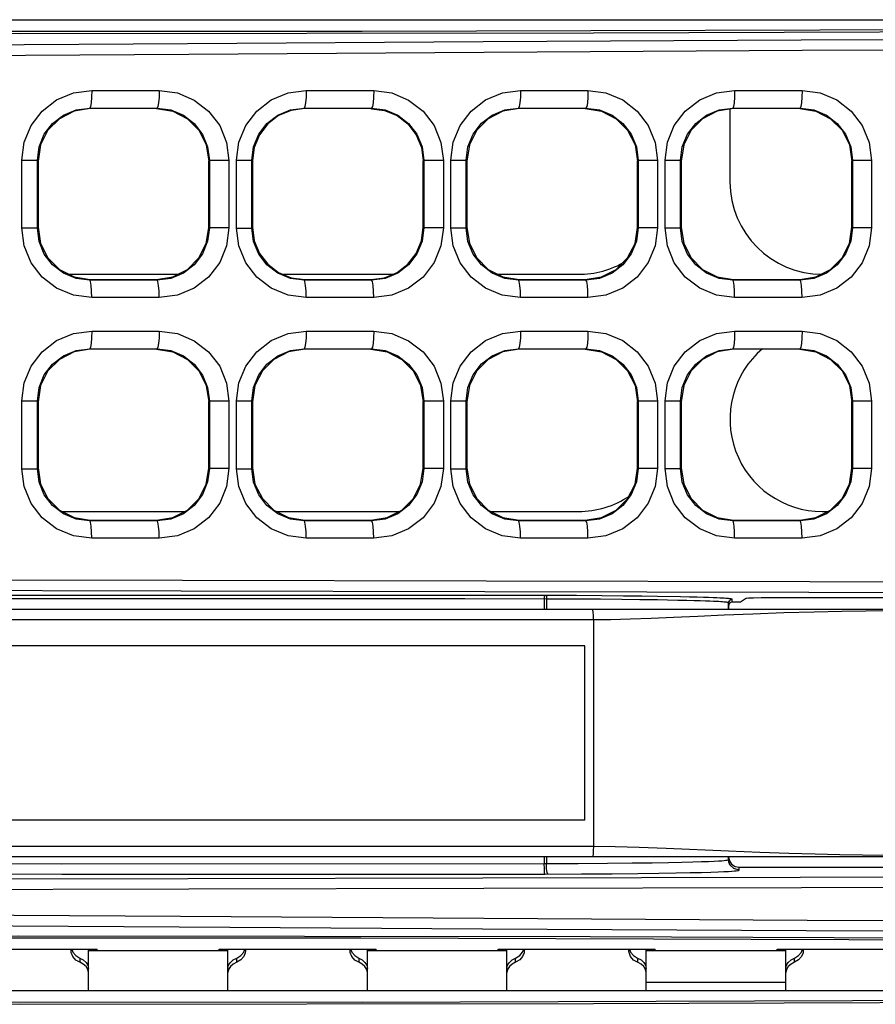
# Model space of a CAD drawing. Units: millimetres. Extents: x 0 to 1189, y 0 to 841.
# Drawn here: x 457 to 463, y 370 to 377 of the extents above; entities that cross this region are included whole.
import ezdxf

# ---------------------------------------------------------------- set-up
doc = ezdxf.new("R2010")
doc.units = ezdxf.units.MM
doc.header["$LTSCALE"] = 65.395
doc.layers.add('00_COMPONENTS', color=7, linetype='CONTINUOUS')
doc.layers.add('7_ALL_FEATURES', color=7, linetype='CONTINUOUS')

msp = doc.modelspace()

# ---------------------------------------------------------------- linework, layer by layer
at = {"layer": '00_COMPONENTS', "color": 3, "linetype": 'CONTINUOUS'}
for p, q in [((443.9766, 376.8523), (469.4266, 376.8523)), ((443.9766, 376.8518), (469.4266, 376.8518)), ((456.1391, 370.1904), (457.2641, 370.1904)), ((458.2016, 370.1773), (457.2016, 370.1773)), ((457.2641, 370.1773), (457.2641, 370.1904)), ((458.1391, 370.1778), (457.2641, 370.1778)), ((458.1391, 370.1904), (459.2641, 370.1904)), ((458.1391, 370.1773), (458.1391, 370.1904)), ((460.2016, 370.1773), (459.2016, 370.1773)), ((459.2641, 370.1773), (459.2641, 370.1904)), ((460.1391, 370.1778), (459.2641, 370.1778)), ((460.1391, 370.1904), (461.2641, 370.1904)), ((460.1391, 370.1773), (460.1391, 370.1904)), ((462.2016, 370.1773), (461.2016, 370.1773)), ((461.2641, 370.1773), (461.2641, 370.1904)), ((462.1391, 370.1778), (461.2641, 370.1778)), ((462.1391, 370.1904), (463.2641, 370.1904)), ((462.1391, 370.1773), (462.1391, 370.1904)), ((443.9766, 369.8948), (469.4266, 369.8948)), ((443.9766, 369.8943), (469.4266, 369.8943))]:
    msp.add_line(p, q, dxfattribs=at)
at = {"layer": '00_COMPONENTS', "color": 7, "linetype": 'CONTINUOUS'}
for p, q in [((457.2241, 376.3442), (457.7085, 376.3442)), ((458.7623, 376.3442), (459.2463, 376.3442)), ((460.2993, 376.3442), (460.7828, 376.3442)), ((461.835, 376.3442), (462.3181, 376.3442)), ((457.2096, 376.2192), (457.6936, 376.2192)), ((457.214, 376.2148), (457.2096, 376.2192)), ((457.6891, 376.2148), (457.214, 376.2148)), ((457.6892, 376.2148), (457.6936, 376.2192)), ((458.7471, 376.2192), (459.2311, 376.2192)), ((458.7508, 376.2156), (458.7471, 376.2192)), ((458.7508, 376.2148), (458.7508, 376.2156)), ((459.2273, 376.2148), (458.7516, 376.2148)), ((459.2266, 376.2148), (459.2311, 376.2192)), ((460.2846, 376.2192), (460.7686, 376.2192)), ((460.289, 376.2148), (460.2846, 376.2192)), ((460.7642, 376.2148), (460.289, 376.2148)), ((460.7641, 376.2148), (460.7686, 376.2192)), ((461.8016, 376.2148), (461.8016, 375.6898)), ((461.8221, 376.2192), (462.3061, 376.2192)), ((461.8265, 376.2148), (461.8221, 376.2192)), ((462.3017, 376.2148), (461.8265, 376.2148)), ((462.3016, 376.2148), (462.3061, 376.2192)), ((456.7237, 375.8453), (456.8344, 375.8453)), ((456.7237, 375.3593), (456.7237, 375.8453)), ((456.8391, 375.8406), (456.8344, 375.8453)), ((456.8344, 375.3593), (456.8344, 375.8453)), ((456.8391, 375.8391), (456.8391, 375.3655)), ((458.0641, 375.8391), (458.0682, 375.8432)), ((458.0641, 375.3639), (458.0641, 375.8407)), ((458.2086, 375.8432), (458.0682, 375.8432)), ((458.0682, 375.8432), (458.0682, 375.3614)), ((458.2086, 375.8432), (458.2086, 375.3614)), ((458.2623, 375.8454), (458.3719, 375.8454)), ((458.2623, 375.3592), (458.2623, 375.8454)), ((458.3719, 375.3592), (458.3719, 375.8454)), ((458.3766, 375.8406), (458.3766, 375.3641)), ((459.6016, 375.8398), (459.6023, 375.8398)), ((459.6016, 375.3648), (459.6016, 375.8398)), ((459.746, 375.8432), (459.6057, 375.8432)), ((459.6057, 375.8432), (459.6057, 375.3614)), ((459.746, 375.8432), (459.746, 375.3614)), ((459.7997, 375.8454), (459.9094, 375.8454)), ((459.7997, 375.3593), (459.7997, 375.8454)), ((459.9141, 375.8407), (459.9094, 375.8454)), ((459.9094, 375.3593), (459.9094, 375.8454)), ((459.9141, 375.8391), (459.9141, 375.3655)), ((461.1391, 375.8391), (461.1433, 375.8433)), ((461.1391, 375.364), (461.1391, 375.8406)), ((461.2822, 375.8433), (461.1433, 375.8433)), ((461.1433, 375.8433), (461.1433, 375.3613)), ((461.2822, 375.8433), (461.2822, 375.3613)), ((461.3358, 375.8452), (461.4469, 375.8452)), ((461.3358, 375.3594), (461.3358, 375.8452)), ((461.4516, 375.8406), (461.4469, 375.8452)), ((461.4469, 375.3594), (461.4469, 375.8452)), ((461.4516, 375.8392), (461.4516, 375.3655)), ((462.6766, 375.8392), (462.6808, 375.8435)), ((462.6766, 375.3641), (462.6766, 375.8405)), ((462.817, 375.8435), (462.6808, 375.8435)), ((462.6808, 375.8435), (462.6808, 375.3611)), ((462.817, 375.8435), (462.817, 375.3612)), ((456.7237, 375.3593), (456.8344, 375.3593)), ((456.8391, 375.364), (456.8344, 375.3593)), ((458.0641, 375.3656), (458.0682, 375.3614)), ((458.2086, 375.3614), (458.0682, 375.3614)), ((458.2623, 375.3592), (458.3719, 375.3592)), ((459.6016, 375.3648), (459.6023, 375.3648)), ((459.746, 375.3614), (459.6057, 375.3614)), ((459.7997, 375.3593), (459.9094, 375.3593)), ((459.9141, 375.364), (459.9094, 375.3593)), ((461.1391, 375.3655), (461.1433, 375.3613)), ((461.2822, 375.3613), (461.1433, 375.3613)), ((461.3358, 375.3594), (461.4469, 375.3594)), ((461.4516, 375.3641), (461.4469, 375.3594)), ((462.6766, 375.3654), (462.6808, 375.3611)), ((462.817, 375.3612), (462.6808, 375.3612)), ((457.0608, 375.0273), (457.8424, 375.0273)), ((458.5948, 375.0273), (459.3833, 375.0273)), ((460.1358, 375.0273), (460.7141, 375.0273)), ((457.214, 374.9898), (457.2095, 374.9854)), ((457.6936, 374.9854), (457.2095, 374.9854)), ((457.214, 374.9898), (457.6891, 374.9898)), ((457.6892, 374.9898), (457.6936, 374.9854)), ((458.6544, 375.0026), (458.7516, 374.9898)), ((458.7508, 374.9891), (458.747, 374.9854)), ((459.2311, 374.9854), (458.747, 374.9854)), ((458.7508, 374.9898), (458.7508, 374.9891)), ((458.7516, 374.9898), (459.2273, 374.9898)), ((459.2266, 374.9898), (459.2311, 374.9854)), ((460.289, 374.9898), (460.2846, 374.9854)), ((460.7685, 374.9854), (460.2846, 374.9854)), ((460.289, 374.9898), (460.7642, 374.9898)), ((460.7641, 374.9898), (460.7685, 374.9854)), ((461.8265, 374.9898), (461.8221, 374.9854)), ((462.306, 374.9854), (461.8221, 374.9854)), ((461.8265, 374.9898), (462.3017, 374.9898)), ((462.3016, 374.9898), (462.306, 374.9854)), ((457.7085, 374.8604), (457.2241, 374.8604)), ((459.2463, 374.8604), (458.7623, 374.8604)), ((460.7828, 374.8604), (460.2993, 374.8604)), ((462.3181, 374.8604), (461.835, 374.8604)), ((457.2241, 374.6192), (457.7085, 374.6192)), ((458.7623, 374.6192), (459.2463, 374.6192)), ((460.2993, 374.6192), (460.7828, 374.6192)), ((461.835, 374.6192), (462.3181, 374.6192)), ((457.2096, 374.4942), (457.6936, 374.4942)), ((457.214, 374.4898), (457.2096, 374.4942)), ((457.6891, 374.4898), (457.214, 374.4898)), ((457.6892, 374.4898), (457.6936, 374.4942)), ((458.7471, 374.4942), (459.2311, 374.4942)), ((458.7515, 374.4898), (458.7471, 374.4942)), ((459.2267, 374.4898), (458.7515, 374.4898)), ((459.2266, 374.4898), (459.2311, 374.4942)), ((460.2846, 374.4942), (460.7686, 374.4942)), ((460.289, 374.4898), (460.2846, 374.4942)), ((460.7642, 374.4898), (460.289, 374.4898)), ((460.7641, 374.4898), (460.7686, 374.4942)), ((461.8221, 374.4942), (462.3061, 374.4942)), ((461.8265, 374.4898), (461.8221, 374.4942)), ((462.3017, 374.4898), (461.8265, 374.4898)), ((462.3016, 374.4898), (462.3061, 374.4942)), ((456.7237, 374.1203), (456.8344, 374.1203)), ((456.7237, 373.6343), (456.7237, 374.1203)), ((456.8391, 374.1156), (456.8344, 374.1203)), ((456.8344, 373.6343), (456.8344, 374.1203)), ((456.8391, 374.1141), (456.8391, 373.6405)), ((458.0641, 374.1141), (458.0682, 374.1182)), ((458.0641, 373.6389), (458.0641, 374.1157)), ((458.2086, 374.1182), (458.0682, 374.1182)), ((458.0682, 374.1182), (458.0682, 373.6364)), ((458.2086, 374.1182), (458.2086, 373.6364)), ((458.2623, 374.1204), (458.3719, 374.1204)), ((458.2623, 373.6342), (458.2623, 374.1204)), ((458.3766, 374.1157), (458.3719, 374.1204)), ((458.3719, 373.6342), (458.3719, 374.1204)), ((458.3766, 374.114), (458.3766, 373.6406)), ((459.6016, 374.1141), (459.6057, 374.1182)), ((459.6016, 373.6389), (459.6016, 374.1157)), ((459.746, 374.1182), (459.6057, 374.1182)), ((459.6057, 374.1182), (459.6057, 373.6364)), ((459.746, 374.1182), (459.746, 373.6364)), ((459.7997, 374.1204), (459.9094, 374.1204)), ((459.7997, 373.6343), (459.7997, 374.1204)), ((459.9141, 374.1157), (459.9094, 374.1204)), ((459.9094, 373.6343), (459.9094, 374.1204)), ((459.9141, 374.1141), (459.9141, 373.6405)), ((461.1391, 374.1141), (461.1433, 374.1183)), ((461.1391, 373.639), (461.1391, 374.1156)), ((461.2822, 374.1183), (461.1433, 374.1183)), ((461.1433, 374.1183), (461.1433, 373.6363)), ((461.2822, 374.1183), (461.2822, 373.6363)), ((461.3358, 374.1202), (461.4469, 374.1202)), ((461.3358, 373.6344), (461.3358, 374.1202)), ((461.4516, 374.1156), (461.4469, 374.1202)), ((461.4469, 373.6344), (461.4469, 374.1202)), ((461.4516, 374.1142), (461.4516, 373.6405)), ((462.6766, 374.1142), (462.6808, 374.1185)), ((462.6766, 373.6391), (462.6766, 374.1155)), ((462.817, 374.1185), (462.6808, 374.1185)), ((462.6808, 374.1185), (462.6808, 373.6361)), ((462.817, 374.1185), (462.817, 373.6362)), ((456.7237, 373.6343), (456.8344, 373.6343)), ((456.8391, 373.639), (456.8344, 373.6343)), ((458.0641, 373.6406), (458.0682, 373.6364)), ((458.2086, 373.6364), (458.0682, 373.6364)), ((458.2623, 373.6342), (458.3719, 373.6342)), ((458.3766, 373.6389), (458.3719, 373.6342)), ((459.6016, 373.6406), (459.6057, 373.6364)), ((459.746, 373.6364), (459.6057, 373.6364)), ((459.7997, 373.6343), (459.9094, 373.6343)), ((459.9141, 373.639), (459.9094, 373.6343)), ((461.1391, 373.6405), (461.1433, 373.6363)), ((461.2822, 373.6363), (461.1433, 373.6363)), ((461.3358, 373.6344), (461.4469, 373.6344)), ((461.4516, 373.6391), (461.4469, 373.6344)), ((462.6766, 373.6404), (462.6808, 373.6361)), ((462.817, 373.6362), (462.6808, 373.6362)), ((457.012, 373.3273), (457.8912, 373.3273)), ((458.5494, 373.3273), (459.4288, 373.3273)), ((460.087, 373.3273), (460.7141, 373.3273)), ((462.4641, 373.3273), (462.5037, 373.3273)), ((457.214, 373.2648), (457.2095, 373.2604)), ((457.6936, 373.2604), (457.2095, 373.2604)), ((457.214, 373.2648), (457.6891, 373.2648)), ((457.6892, 373.2648), (457.6936, 373.2604)), ((458.7515, 373.2648), (458.747, 373.2604)), ((459.2311, 373.2604), (458.747, 373.2604)), ((458.7515, 373.2648), (459.2267, 373.2648)), ((459.2266, 373.2648), (459.2311, 373.2604)), ((460.289, 373.2648), (460.2846, 373.2604)), ((460.7685, 373.2604), (460.2846, 373.2604)), ((460.289, 373.2648), (460.7642, 373.2648)), ((460.7641, 373.2648), (460.7685, 373.2604)), ((461.8265, 373.2648), (461.8221, 373.2604)), ((462.306, 373.2604), (461.8221, 373.2604)), ((461.8265, 373.2648), (462.3017, 373.2648)), ((462.3016, 373.2648), (462.306, 373.2604)), ((457.7085, 373.1354), (457.2241, 373.1354)), ((459.2463, 373.1354), (458.7623, 373.1354)), ((460.7828, 373.1354), (460.2993, 373.1354)), ((462.3181, 373.1354), (461.835, 373.1354)), ((458.1035, 372.726), (457.4299, 372.726)), ((458.1033, 372.701), (457.4299, 372.701)), ((458.9176, 372.7008), (458.1033, 372.701)), ((458.9181, 372.7258), (458.1035, 372.726)), ((459.8998, 372.7003), (458.9176, 372.7008)), ((459.9006, 372.7253), (458.9181, 372.7258)), ((460.4846, 372.7), (459.8998, 372.7003)), ((460.4885, 372.725), (459.9006, 372.7253)), ((460.4701, 372.7124), (460.47, 372.7)), ((460.47, 372.7), (460.47, 372.6273)), ((460.4846, 372.7), (460.4846, 372.6273)), ((461.2819, 372.6932), (461.1545, 372.6951)), ((461.7901, 372.703), (461.7722, 372.7044)), ((461.7966, 372.7023), (461.7901, 372.703)), ((461.7943, 372.6832), (461.796, 372.6863)), ((461.8166, 372.6773), (461.8166, 372.6969)), ((461.9202, 372.7067), (461.8762, 372.6773)), ((462.1701, 372.7109), (463.1831, 372.7109)), ((445.5463, 372.6273), (463.7141, 372.6273)), ((461.7916, 372.6273), (461.7916, 372.6719)), ((461.7949, 372.6648), (461.7916, 372.6523)), ((461.7922, 372.6732), (461.7943, 372.6832)), ((461.7922, 372.6273), (461.7922, 372.6732)), ((461.7949, 372.6844), (461.7932, 372.6778)), ((461.8762, 372.6773), (461.8166, 372.6773)), ((443.2766, 372.5523), (460.8222, 372.5523)), ((460.8222, 372.5523), (460.8222, 370.9273)), ((460.7616, 372.3648), (453.7616, 372.3648)), ((460.7616, 371.1148), (460.7616, 372.3648)), ((460.7616, 371.1148), (453.7616, 371.1148)), ((460.8222, 370.9273), (443.8591, 370.9273)), ((463.7141, 370.8523), (443.8591, 370.8523)), ((460.47, 370.8523), (460.47, 370.8038)), ((460.4846, 370.8523), (460.4846, 370.8038)), ((461.7916, 370.8327), (461.7916, 370.8523)), ((461.7916, 370.8523), (461.7973, 370.8236)), ((461.7922, 370.8314), (461.7922, 370.8523)), ((460.47, 370.8038), (460.7137, 370.8048)), ((461.8016, 370.7952), (461.7916, 370.8327)), ((461.7973, 370.8236), (461.8136, 370.7993)), ((460.4728, 370.7288), (460.4714, 370.7392)), ((460.4728, 370.7288), (460.7363, 370.7298)), ((461.8666, 370.7773), (464.2516, 370.7773)), ((461.8666, 370.7577), (461.8666, 370.7773)), ((457.0766, 370.1792), (457.0778, 370.1904)), ((457.0806, 370.1904), (457.0886, 370.1684)), ((457.0886, 370.1684), (457.1103, 370.1439)), ((457.2016, 369.8948), (457.2016, 370.1904)), ((458.2016, 369.8948), (458.2016, 370.1904)), ((458.2641, 370.127), (458.2938, 370.1447)), ((458.3255, 370.1904), (458.3265, 370.1792)), ((459.0766, 370.1792), (459.0778, 370.1904)), ((459.0806, 370.1904), (459.0886, 370.1684)), ((459.0886, 370.1684), (459.1103, 370.1439)), ((459.2016, 369.8948), (459.2016, 370.1904)), ((460.2016, 369.8948), (460.2016, 370.1904)), ((460.2641, 370.127), (460.2938, 370.1447)), ((460.3255, 370.1904), (460.3265, 370.1792)), ((461.0766, 370.1792), (461.0778, 370.1904)), ((461.0806, 370.1904), (461.0886, 370.1684)), ((461.0886, 370.1684), (461.1103, 370.1439)), ((461.2016, 369.8948), (461.2016, 370.1904)), ((462.2016, 369.8948), (462.2016, 370.1904)), ((462.2641, 370.127), (462.2938, 370.1447)), ((462.3255, 370.1904), (462.3265, 370.1792)), ((457.1103, 370.1439), (457.1391, 370.127)), ((457.1391, 370.127), (457.1391, 370.0961)), ((457.1637, 370.0829), (457.1391, 370.0961)), ((458.2196, 370.096), (458.2396, 370.1136)), ((458.2641, 370.0961), (458.2395, 370.0829)), ((458.2396, 370.1136), (458.2641, 370.127)), ((458.2641, 370.0961), (458.2641, 370.127)), ((458.2937, 370.1134), (458.2641, 370.0961)), ((458.3147, 370.1369), (458.2937, 370.1134)), ((459.1103, 370.1439), (459.1391, 370.127)), ((459.1391, 370.127), (459.1391, 370.0961)), ((459.1637, 370.0829), (459.1391, 370.0961)), ((460.2196, 370.096), (460.2396, 370.1136)), ((460.2641, 370.0961), (460.2395, 370.0829)), ((460.2396, 370.1136), (460.2641, 370.127)), ((460.2641, 370.0961), (460.2641, 370.127)), ((460.2937, 370.1134), (460.2641, 370.0961)), ((460.3147, 370.1369), (460.2937, 370.1134)), ((461.1103, 370.1439), (461.1391, 370.127)), ((461.1391, 370.127), (461.1391, 370.0961)), ((461.1637, 370.0829), (461.1391, 370.0961)), ((462.2196, 370.096), (462.2396, 370.1136)), ((462.2641, 370.0961), (462.2395, 370.0829)), ((462.2396, 370.1136), (462.2641, 370.127)), ((462.2641, 370.0961), (462.2641, 370.127)), ((462.2937, 370.1134), (462.2641, 370.0961)), ((462.3147, 370.1369), (462.2937, 370.1134))]:
    msp.add_line(p, q, dxfattribs=at)
for points in [[(444.4082, 376.8024), (448.4909, 376.7751), (452.5944, 376.7586), (456.7086, 376.7527), (460.8233, 376.7576), (464.9281, 376.7733), (469.013, 376.7996)], [(444.3887, 376.7135), (445.0587, 376.7016), (445.8132, 376.6901), (446.6599, 376.6793), (447.6056, 376.6699), (448.6568, 376.6623), (449.8257, 376.657), (451.1272, 376.6547), (452.5741, 376.6558), (454.1799, 376.6606), (455.9579, 376.6693), (457.9106, 376.6812), (460.0305, 376.695), (462.3123, 376.7084), (464.7337, 376.718), (467.1932, 376.72), (469.5679, 376.7118)], [(444.3632, 376.6386), (445.0361, 376.6267), (445.7938, 376.6152), (446.644, 376.6044), (447.5934, 376.595), (448.6484, 376.5874), (449.8212, 376.5821), (451.1265, 376.5798), (452.5769, 376.5809), (454.1856, 376.5857), (455.9659, 376.5944), (457.9198, 376.6063), (460.0396, 376.6201), (462.3197, 376.6335), (464.7374, 376.6431), (467.1915, 376.6451), (469.5596, 376.6369)], [(456.7237, 375.8453), (456.7406, 375.9741), (456.7902, 376.094), (456.8693, 376.1973), (456.9728, 376.2768), (457.094, 376.3271), (457.2241, 376.3442)], [(457.2241, 376.3442), (457.223, 376.2969), (457.2199, 376.2566), (457.2152, 376.2294), (457.2096, 376.2192)], [(457.7085, 376.3442), (457.7073, 376.2969), (457.7041, 376.2566), (457.6993, 376.2294), (457.6936, 376.2192)], [(457.7085, 376.3442), (457.8384, 376.327), (457.9593, 376.2766), (458.0628, 376.1968), (458.142, 376.093), (458.1917, 375.9724), (458.2086, 375.8432)], [(458.2623, 375.8454), (458.2792, 375.9741), (458.3288, 376.094), (458.4078, 376.1973), (458.5111, 376.2768), (458.6323, 376.3271), (458.7623, 376.3442)], [(458.7623, 376.3442), (458.7612, 376.2969), (458.7579, 376.2566), (458.7529, 376.2294), (458.7471, 376.2192)], [(459.2463, 376.3442), (459.2451, 376.2969), (459.2418, 376.2566), (459.2369, 376.2294), (459.2311, 376.2192)], [(459.2463, 376.3442), (459.3761, 376.327), (459.4968, 376.2767), (459.6002, 376.1968), (459.6794, 376.0931), (459.7291, 375.9724), (459.746, 375.8432)], [(459.7997, 375.8454), (459.8166, 375.9744), (459.8664, 376.0946), (459.9455, 376.1977), (460.0484, 376.2769), (460.1695, 376.3271), (460.2993, 376.3442)], [(460.2993, 376.3442), (460.2982, 376.2969), (460.295, 376.2566), (460.2902, 376.2294), (460.2846, 376.2192)], [(460.7828, 376.3442), (460.7817, 376.2969), (460.7787, 376.2566), (460.774, 376.2294), (460.7686, 376.2192)], [(460.7828, 376.3442), (460.9124, 376.327), (461.0329, 376.2768), (461.1363, 376.1971), (461.2154, 376.0933), (461.2652, 375.9726), (461.2822, 375.8433)], [(461.3358, 375.8452), (461.3527, 375.9742), (461.4023, 376.0942), (461.4813, 376.1975), (461.5845, 376.2769), (461.7052, 376.3271), (461.835, 376.3442)], [(461.835, 376.3442), (461.834, 376.2969), (461.8312, 376.2566), (461.8271, 376.2294), (461.8221, 376.2192)], [(462.3181, 376.3442), (462.3172, 376.2969), (462.3146, 376.2566), (462.3107, 376.2294), (462.306, 376.2192)], [(462.3181, 376.3442), (462.4474, 376.3271), (462.5677, 376.277), (462.671, 376.1974), (462.7502, 376.0937), (462.8, 375.973), (462.817, 375.8435)], [(456.8344, 375.8453), (456.8471, 375.9419), (456.8842, 376.0318), (456.9435, 376.1092), (457.0211, 376.1688), (457.112, 376.2065), (457.2096, 376.2192)], [(457.214, 376.2148), (457.0981, 376.1964), (456.9923, 376.1423), (456.9106, 376.0601), (456.8574, 375.9556), (456.8391, 375.8391)], [(457.6892, 376.2148), (457.805, 376.1965), (457.9108, 376.1423), (457.9926, 376.0601), (458.0458, 375.9556), (458.0641, 375.8391)], [(457.6936, 376.2192), (457.7909, 376.2063), (457.8815, 376.1684), (457.959, 376.1085), (458.0183, 376.0306), (458.0556, 375.9401), (458.0682, 375.8432)], [(458.3719, 375.8454), (458.3845, 375.9419), (458.4217, 376.0318), (458.481, 376.1092), (458.5586, 376.1688), (458.6495, 376.2065), (458.7471, 376.2192)], [(458.7508, 376.2156), (458.6539, 376.2026), (458.5636, 376.165), (458.4861, 376.1054), (458.4267, 376.0278), (458.3893, 375.9375), (458.3766, 375.8406)], [(458.7516, 376.2148), (458.6544, 376.202), (458.5641, 376.1645), (458.4864, 376.105), (458.4268, 376.0273), (458.3894, 375.9368)], [(459.2273, 376.2148), (459.324, 376.2021), (459.4144, 376.1648), (459.4922, 376.1052), (459.552, 376.0275), (459.5895, 375.9369), (459.6023, 375.8398)], [(459.2305, 376.2143), (459.3236, 376.202), (459.4141, 376.1646), (459.4918, 376.105), (459.5514, 376.0273), (459.5888, 375.9369), (459.6016, 375.8398)], [(459.2311, 376.2192), (459.3284, 376.2063), (459.4189, 376.1685), (459.4964, 376.1085), (459.5558, 376.0307), (459.5931, 375.9401), (459.6057, 375.8432)], [(459.9094, 375.8454), (459.9221, 375.9422), (459.9595, 376.0323), (460.0189, 376.1096), (460.0962, 376.1689), (460.1871, 376.2065), (460.2846, 376.2192)], [(460.289, 376.2148), (460.1731, 376.1964), (460.0673, 376.1423), (459.9856, 376.0601), (459.9324, 375.9556), (459.9141, 375.8391)], [(460.7641, 376.2148), (460.8801, 376.1964), (460.9859, 376.1422), (461.0676, 376.0601), (461.1208, 375.9556), (461.1391, 375.8391)], [(460.7686, 376.2192), (460.8658, 376.2063), (460.9562, 376.1686), (461.0338, 376.1087), (461.0932, 376.0309), (461.1306, 375.9403), (461.1433, 375.8433)], [(461.4469, 375.8452), (461.4596, 375.942), (461.4969, 376.032), (461.5562, 376.1094), (461.6338, 376.1689), (461.7245, 376.2065), (461.8221, 376.2192)], [(461.8265, 376.2148), (461.7104, 376.1964), (461.6047, 376.1421), (461.523, 376.06), (461.4699, 375.9555), (461.4516, 375.8392)], [(462.3016, 376.2148), (462.4178, 376.1964), (462.5236, 376.1421), (462.6052, 376.0599), (462.6583, 375.9555), (462.6766, 375.8392)], [(462.3061, 376.2192), (462.4032, 376.2063), (462.4935, 376.1687), (462.5711, 376.109), (462.6306, 376.0312), (462.668, 375.9406), (462.6808, 375.8435)], [(457.2241, 374.8604), (457.0937, 374.8776), (456.9726, 374.9279), (456.8692, 375.0075), (456.7901, 375.1108), (456.7406, 375.2307), (456.7237, 375.3593)], [(457.2095, 374.9854), (457.1118, 374.9982), (457.021, 375.0359), (456.9434, 375.0955), (456.8842, 375.1729), (456.847, 375.2629), (456.8344, 375.3593)], [(456.8391, 375.3655), (456.8574, 375.249), (456.9106, 375.1445), (456.9923, 375.0624), (457.0981, 375.0082), (457.214, 374.9898)], [(457.6891, 374.9898), (457.8051, 375.0082), (457.9108, 375.0623), (457.9924, 375.1443), (458.0457, 375.2489), (458.0641, 375.3639)], [(458.0682, 375.3614), (458.0555, 375.2644), (458.0183, 375.1739), (457.9589, 375.0961), (457.8814, 375.0361), (457.7908, 374.9983), (457.6936, 374.9854)], [(458.2086, 375.3614), (458.1917, 375.2321), (458.1419, 375.1115), (458.0627, 375.0078), (457.9591, 374.9279), (457.8383, 374.8776), (457.7085, 374.8604)], [(458.7623, 374.8604), (458.632, 374.8776), (458.5109, 374.9279), (458.4076, 375.0075), (458.3287, 375.1108), (458.2792, 375.2307), (458.2623, 375.3592)], [(458.747, 374.9854), (458.6492, 374.9982), (458.5584, 375.0359), (458.4809, 375.0955), (458.4216, 375.1729), (458.3845, 375.2628), (458.3719, 375.3592)], [(458.3766, 375.3641), (458.3893, 375.2671), (458.4267, 375.1768), (458.4861, 375.0992), (458.5636, 375.0396), (458.6539, 375.002), (458.7508, 374.9891)], [(459.2273, 374.9898), (459.324, 375.0025), (459.4144, 375.0398), (459.4922, 375.0994), (459.552, 375.1771), (459.5895, 375.2677), (459.6023, 375.3648)], [(459.2304, 374.9903), (459.3236, 375.0026), (459.4141, 375.0401), (459.4918, 375.0996), (459.5514, 375.1773), (459.5888, 375.2678), (459.6016, 375.3648)], [(459.6057, 375.3614), (459.593, 375.2644), (459.5557, 375.1739), (459.4964, 375.096), (459.4188, 375.0361), (459.3283, 374.9983), (459.2311, 374.9854)], [(459.746, 375.3614), (459.7291, 375.232), (459.6793, 375.1114), (459.6001, 375.0077), (459.4967, 374.9279), (459.3759, 374.8776), (459.2463, 374.8604)], [(460.2993, 374.8604), (460.169, 374.8776), (460.0482, 374.9279), (459.9451, 375.0073), (459.8661, 375.1105), (459.8166, 375.2305), (459.7997, 375.3593)], [(460.2846, 374.9854), (460.1868, 374.9982), (460.096, 375.0358), (460.0186, 375.0953), (459.9593, 375.1727), (459.922, 375.2627), (459.9094, 375.3593)], [(459.9141, 375.3655), (459.9324, 375.249), (459.9856, 375.1445), (460.0673, 375.0624), (460.1731, 375.0082), (460.289, 374.9898)], [(460.7642, 374.9898), (460.8802, 375.0082), (460.9859, 375.0624), (461.0675, 375.1443), (461.1207, 375.2489), (461.1391, 375.364)], [(461.1433, 375.3613), (461.1305, 375.2642), (461.0932, 375.1737), (461.0337, 375.0958), (460.9562, 375.036), (460.8657, 374.9983), (460.7685, 374.9854)], [(461.2822, 375.3613), (461.2652, 375.2318), (461.2154, 375.1112), (461.1362, 375.0075), (461.0328, 374.9278), (460.9122, 374.8775), (460.7828, 374.8604)], [(461.835, 374.8604), (461.705, 374.8776), (461.5844, 374.9278), (461.4812, 375.0073), (461.4022, 375.1105), (461.3527, 375.2306), (461.3358, 375.3594)], [(461.8221, 374.9854), (461.7244, 374.9982), (461.6337, 375.0358), (461.5562, 375.0953), (461.4968, 375.1727), (461.4596, 375.2628), (461.4469, 375.3594)], [(461.4516, 375.3655), (461.4699, 375.2491), (461.523, 375.1447), (461.6047, 375.0625), (461.7104, 375.0082), (461.8265, 374.9898)], [(462.3017, 374.9898), (462.4179, 375.0083), (462.5236, 375.0625), (462.6051, 375.1445), (462.6583, 375.249), (462.6766, 375.3641)], [(462.6808, 375.3611), (462.668, 375.2639), (462.6306, 375.1733), (462.571, 375.0956), (462.4935, 375.0359), (462.403, 374.9982), (462.306, 374.9854)], [(462.817, 375.3612), (462.8, 375.2315), (462.7501, 375.1108), (462.6709, 375.0071), (462.5676, 374.9276), (462.4472, 374.8775), (462.3181, 374.8604)], [(458.3894, 375.2678), (458.4268, 375.1773), (458.4864, 375.0997), (458.5641, 375.0401), (458.6544, 375.0026)], [(457.2241, 374.8604), (457.223, 374.9077), (457.2199, 374.948), (457.2152, 374.9752), (457.2096, 374.9854)], [(457.7085, 374.8604), (457.7073, 374.9077), (457.7041, 374.948), (457.6993, 374.9752), (457.6936, 374.9854)], [(458.7623, 374.8604), (458.7612, 374.9077), (458.7579, 374.948), (458.7529, 374.9752), (458.7471, 374.9854)], [(459.2463, 374.8604), (459.2451, 374.9077), (459.2418, 374.948), (459.2369, 374.9752), (459.2311, 374.9854)], [(460.2993, 374.8604), (460.2982, 374.9077), (460.295, 374.948), (460.2902, 374.9752), (460.2846, 374.9854)], [(460.7828, 374.8604), (460.7817, 374.9077), (460.7787, 374.948), (460.774, 374.9752), (460.7686, 374.9854)], [(461.835, 374.8604), (461.834, 374.9077), (461.8312, 374.948), (461.8271, 374.9753), (461.8221, 374.9854)], [(462.3181, 374.8604), (462.3172, 374.9077), (462.3146, 374.948), (462.3107, 374.9753), (462.306, 374.9854)], [(456.7237, 374.1203), (456.7406, 374.2491), (456.7902, 374.369), (456.8693, 374.4723), (456.9728, 374.5518), (457.094, 374.6021), (457.2241, 374.6192)], [(457.2241, 374.6192), (457.223, 374.5719), (457.2199, 374.5316), (457.2152, 374.5044), (457.2096, 374.4942)], [(457.7085, 374.6192), (457.7073, 374.5719), (457.7041, 374.5316), (457.6993, 374.5044), (457.6936, 374.4942)], [(457.7085, 374.6192), (457.8384, 374.602), (457.9593, 374.5516), (458.0628, 374.4718), (458.142, 374.368), (458.1917, 374.2474), (458.2086, 374.1182)], [(458.2623, 374.1204), (458.2792, 374.2491), (458.3288, 374.369), (458.4078, 374.4723), (458.5111, 374.5518), (458.6323, 374.6021), (458.7623, 374.6192)], [(458.7623, 374.6192), (458.7612, 374.5719), (458.7579, 374.5316), (458.7529, 374.5044), (458.7471, 374.4942)], [(459.2463, 374.6192), (459.2451, 374.5719), (459.2418, 374.5316), (459.2369, 374.5044), (459.2311, 374.4942)], [(459.2463, 374.6192), (459.3761, 374.602), (459.4968, 374.5517), (459.6002, 374.4718), (459.6794, 374.3681), (459.7291, 374.2474), (459.746, 374.1182)], [(459.7997, 374.1204), (459.8166, 374.2494), (459.8664, 374.3696), (459.9455, 374.4727), (460.0484, 374.5519), (460.1695, 374.6021), (460.2993, 374.6192)], [(460.2993, 374.6192), (460.2982, 374.5719), (460.295, 374.5316), (460.2902, 374.5044), (460.2846, 374.4942)], [(460.7828, 374.6192), (460.7817, 374.5719), (460.7787, 374.5316), (460.774, 374.5044), (460.7686, 374.4942)], [(460.7828, 374.6192), (460.9124, 374.602), (461.0329, 374.5518), (461.1363, 374.4721), (461.2154, 374.3683), (461.2652, 374.2476), (461.2822, 374.1183)], [(461.3358, 374.1202), (461.3527, 374.2492), (461.4023, 374.3692), (461.4813, 374.4725), (461.5845, 374.5519), (461.7052, 374.6021), (461.835, 374.6192)], [(461.835, 374.6192), (461.834, 374.5719), (461.8312, 374.5316), (461.8271, 374.5044), (461.8221, 374.4942)], [(462.3181, 374.6192), (462.3172, 374.5719), (462.3146, 374.5316), (462.3107, 374.5044), (462.306, 374.4942)], [(462.3181, 374.6192), (462.4474, 374.6021), (462.5677, 374.552), (462.671, 374.4724), (462.7502, 374.3687), (462.8, 374.248), (462.817, 374.1185)], [(456.8344, 374.1203), (456.8471, 374.2169), (456.8842, 374.3068), (456.9435, 374.3842), (457.0211, 374.4438), (457.112, 374.4815), (457.2096, 374.4942)], [(457.214, 374.4898), (457.0981, 374.4714), (456.9923, 374.4173), (456.9106, 374.3351), (456.8574, 374.2306), (456.8391, 374.1141)], [(457.6892, 374.4898), (457.805, 374.4715), (457.9108, 374.4173), (457.9926, 374.3351), (458.0458, 374.2306), (458.0641, 374.1141)], [(457.6936, 374.4942), (457.7909, 374.4813), (457.8815, 374.4434), (457.959, 374.3835), (458.0183, 374.3056), (458.0556, 374.2151), (458.0682, 374.1182)], [(458.3719, 374.1204), (458.3845, 374.2169), (458.4217, 374.3068), (458.481, 374.3842), (458.5586, 374.4438), (458.6495, 374.4815), (458.7471, 374.4942)], [(458.7515, 374.4898), (458.6357, 374.4715), (458.5299, 374.4173), (458.4481, 374.3352), (458.3949, 374.2306), (458.3766, 374.114)], [(459.2266, 374.4898), (459.3425, 374.4715), (459.4483, 374.4173), (459.5301, 374.3352), (459.5833, 374.2306), (459.6016, 374.1141)], [(459.2311, 374.4942), (459.3284, 374.4813), (459.4189, 374.4435), (459.4964, 374.3835), (459.5558, 374.3057), (459.5931, 374.2151), (459.6057, 374.1182)], [(459.9094, 374.1204), (459.9221, 374.2172), (459.9595, 374.3073), (460.0189, 374.3846), (460.0962, 374.4439), (460.1871, 374.4815), (460.2846, 374.4942)], [(460.289, 374.4898), (460.1731, 374.4714), (460.0673, 374.4173), (459.9856, 374.3351), (459.9324, 374.2306), (459.9141, 374.1141)], [(460.7641, 374.4898), (460.8801, 374.4714), (460.9859, 374.4172), (461.0676, 374.3351), (461.1208, 374.2306), (461.1391, 374.1141)], [(460.7686, 374.4942), (460.8658, 374.4813), (460.9562, 374.4436), (461.0338, 374.3837), (461.0932, 374.3059), (461.1306, 374.2153), (461.1433, 374.1183)], [(461.4469, 374.1202), (461.4596, 374.217), (461.4969, 374.307), (461.5562, 374.3844), (461.6338, 374.4439), (461.7245, 374.4815), (461.8221, 374.4942)], [(461.8265, 374.4898), (461.7104, 374.4714), (461.6047, 374.4171), (461.523, 374.335), (461.4699, 374.2305), (461.4516, 374.1142)], [(462.3016, 374.4898), (462.4178, 374.4714), (462.5236, 374.4171), (462.6052, 374.3349), (462.6583, 374.2305), (462.6766, 374.1142)], [(462.3061, 374.4942), (462.4032, 374.4813), (462.4935, 374.4437), (462.5711, 374.384), (462.6306, 374.3062), (462.668, 374.2156), (462.6808, 374.1185)], [(457.2241, 373.1354), (457.0937, 373.1526), (456.9726, 373.2029), (456.8692, 373.2825), (456.7901, 373.3858), (456.7406, 373.5057), (456.7237, 373.6343)], [(457.2095, 373.2604), (457.1118, 373.2732), (457.021, 373.3109), (456.9434, 373.3705), (456.8842, 373.4479), (456.847, 373.5379), (456.8344, 373.6343)], [(456.8391, 373.6405), (456.8574, 373.524), (456.9106, 373.4195), (456.9923, 373.3374), (457.0981, 373.2832), (457.214, 373.2648)], [(457.6891, 373.2648), (457.8051, 373.2832), (457.9108, 373.3373), (457.9924, 373.4193), (458.0457, 373.5239), (458.0641, 373.6389)], [(458.0682, 373.6364), (458.0555, 373.5394), (458.0183, 373.4489), (457.9589, 373.3711), (457.8814, 373.3111), (457.7908, 373.2733), (457.6936, 373.2604)], [(458.2086, 373.6364), (458.1917, 373.5071), (458.1419, 373.3865), (458.0627, 373.2828), (457.9591, 373.2029), (457.8383, 373.1526), (457.7085, 373.1354)], [(458.7623, 373.1354), (458.632, 373.1526), (458.5109, 373.2029), (458.4076, 373.2825), (458.3287, 373.3858), (458.2792, 373.5057), (458.2623, 373.6342)], [(458.747, 373.2604), (458.6492, 373.2732), (458.5584, 373.3109), (458.4809, 373.3705), (458.4216, 373.4479), (458.3845, 373.5378), (458.3719, 373.6342)], [(458.3766, 373.6406), (458.3949, 373.524), (458.4481, 373.4195), (458.5299, 373.3373), (458.6357, 373.2832), (458.7515, 373.2648)], [(459.2267, 373.2648), (459.3426, 373.2832), (459.4482, 373.3373), (459.5299, 373.4192), (459.5832, 373.5238), (459.6016, 373.6389)], [(459.6057, 373.6364), (459.593, 373.5394), (459.5557, 373.4489), (459.4964, 373.371), (459.4188, 373.3111), (459.3283, 373.2733), (459.2311, 373.2604)], [(459.746, 373.6364), (459.7291, 373.507), (459.6793, 373.3864), (459.6001, 373.2827), (459.4967, 373.2029), (459.3759, 373.1526), (459.2463, 373.1354)], [(460.2993, 373.1354), (460.169, 373.1526), (460.0482, 373.2029), (459.9451, 373.2823), (459.8661, 373.3855), (459.8166, 373.5055), (459.7997, 373.6343)], [(460.2846, 373.2604), (460.1868, 373.2732), (460.096, 373.3108), (460.0186, 373.3703), (459.9593, 373.4477), (459.922, 373.5377), (459.9094, 373.6343)], [(459.9141, 373.6405), (459.9324, 373.524), (459.9856, 373.4195), (460.0673, 373.3374), (460.1731, 373.2832), (460.289, 373.2648)], [(460.7642, 373.2648), (460.8802, 373.2832), (460.9859, 373.3374), (461.0675, 373.4193), (461.1207, 373.5239), (461.1391, 373.639)], [(461.1433, 373.6363), (461.1305, 373.5392), (461.0932, 373.4487), (461.0337, 373.3708), (460.9562, 373.311), (460.8657, 373.2733), (460.7685, 373.2604)], [(461.2822, 373.6363), (461.2652, 373.5068), (461.2154, 373.3862), (461.1362, 373.2825), (461.0328, 373.2028), (460.9122, 373.1525), (460.7828, 373.1354)], [(461.835, 373.1354), (461.705, 373.1526), (461.5844, 373.2028), (461.4812, 373.2823), (461.4022, 373.3855), (461.3527, 373.5056), (461.3358, 373.6344)], [(461.8221, 373.2604), (461.7244, 373.2732), (461.6337, 373.3108), (461.5562, 373.3703), (461.4968, 373.4477), (461.4596, 373.5378), (461.4469, 373.6344)], [(461.4516, 373.6405), (461.4699, 373.5241), (461.523, 373.4197), (461.6047, 373.3375), (461.7104, 373.2832), (461.8265, 373.2648)], [(462.3017, 373.2648), (462.4179, 373.2833), (462.5236, 373.3375), (462.6051, 373.4195), (462.6583, 373.524), (462.6766, 373.6391)], [(462.6808, 373.6361), (462.668, 373.5389), (462.6306, 373.4483), (462.571, 373.3706), (462.4935, 373.3109), (462.403, 373.2732), (462.306, 373.2604)], [(462.817, 373.6362), (462.8, 373.5065), (462.7501, 373.3858), (462.6709, 373.2821), (462.5676, 373.2026), (462.4472, 373.1525), (462.3181, 373.1354)], [(457.2241, 373.1354), (457.223, 373.1827), (457.2199, 373.223), (457.2152, 373.2502), (457.2096, 373.2604)], [(457.7085, 373.1354), (457.7073, 373.1827), (457.7041, 373.223), (457.6993, 373.2502), (457.6936, 373.2604)], [(458.7623, 373.1354), (458.7612, 373.1827), (458.7579, 373.223), (458.7529, 373.2502), (458.7471, 373.2604)], [(459.2463, 373.1354), (459.2451, 373.1827), (459.2418, 373.223), (459.2369, 373.2502), (459.2311, 373.2604)], [(460.2993, 373.1354), (460.2982, 373.1827), (460.295, 373.223), (460.2902, 373.2502), (460.2846, 373.2604)], [(460.7828, 373.1354), (460.7817, 373.1827), (460.7787, 373.223), (460.774, 373.2502), (460.7686, 373.2604)], [(461.835, 373.1354), (461.834, 373.1827), (461.8312, 373.223), (461.8271, 373.2503), (461.8221, 373.2604)], [(462.3181, 373.1354), (462.3172, 373.1827), (462.3146, 373.223), (462.3107, 373.2503), (462.306, 373.2604)], [(469.5596, 372.8216), (467.2022, 372.8189), (464.7817, 372.8195), (462.3746, 372.8227), (460.0535, 372.8272), (457.8756, 372.8319), (455.8812, 372.8359), (454.0911, 372.8388), (452.4975, 372.8403), (451.0682, 372.8406), (449.7782, 372.8398), (448.6159, 372.8381), (447.5693, 372.8355), (446.6278, 372.8324), (445.7847, 372.8288), (445.0325, 372.825), (444.3632, 372.821)], [(469.5679, 372.7466), (467.2039, 372.7439), (464.778, 372.7445), (462.3673, 372.7477), (460.0444, 372.7522), (457.8665, 372.7569), (455.8733, 372.7609), (454.0855, 372.7638), (452.4949, 372.7653), (451.0691, 372.7656), (449.7828, 372.7648), (448.6244, 372.7631), (447.5816, 372.7605), (446.6438, 372.7574), (445.8042, 372.7538), (445.0552, 372.75), (444.3887, 372.746)], [(457.4299, 372.726), (457.1388, 372.726), (456.5911, 372.7259)], [(457.4299, 372.701), (457.1389, 372.701), (456.5913, 372.7009)], [(460.4709, 372.725), (460.4705, 372.7215), (460.4701, 372.7124)], [(460.4885, 372.725), (460.4866, 372.7215), (460.4852, 372.7124), (460.4846, 372.7)], [(461.1545, 372.6951), (461.0258, 372.6966), (460.8729, 372.6979), (460.6932, 372.6991), (460.4846, 372.7)], [(461.2823, 372.7185), (461.1692, 372.7201), (461.0384, 372.7216), (460.8831, 372.7229), (460.7004, 372.7241), (460.4885, 372.725)], [(461.7655, 372.678), (461.7576, 372.6787), (461.7479, 372.6794), (461.7361, 372.6802), (461.7217, 372.6811), (461.7042, 372.682), (461.683, 372.683), (461.6572, 372.6841), (461.6261, 372.6852), (461.5889, 372.6865), (461.5445, 372.6878), (461.4915, 372.6891), (461.4282, 372.6906), (461.3526, 372.692), (461.2819, 372.6932)], [(461.7722, 372.7044), (461.7602, 372.7052), (461.7456, 372.7061), (461.7278, 372.707), (461.7062, 372.708), (461.68, 372.7091), (461.6484, 372.7102), (461.6106, 372.7115), (461.5655, 372.7128), (461.5117, 372.7141), (461.4473, 372.7155), (461.2823, 372.7185)], [(461.8166, 372.6969), (461.8041, 372.6936), (461.7949, 372.6844)], [(461.8166, 372.6969), (461.8167, 372.6973), (461.8169, 372.6976), (461.8171, 372.698), (461.8172, 372.6983), (461.8169, 372.6987), (461.8164, 372.699), (461.8154, 372.6993), (461.814, 372.6997), (461.8121, 372.7002), (461.8094, 372.7006), (461.806, 372.7012), (461.8018, 372.7017), (461.7966, 372.7023)], [(461.9202, 372.7067), (461.934, 372.708), (461.9702, 372.7092), (462.0253, 372.7101), (462.0941, 372.7107), (462.1701, 372.7109)], [(460.8222, 372.5523), (460.8216, 372.581), (460.8198, 372.6053), (460.8171, 372.6216), (460.8139, 372.6273)], [(460.8222, 372.5523), (460.948, 372.5544), (461.0856, 372.558), (461.2352, 372.563), (461.3968, 372.5697), (461.5714, 372.5777), (461.7602, 372.5863), (461.9656, 372.5948), (462.1867, 372.6025), (462.406, 372.6086), (462.6035, 372.6129), (462.777, 372.616), (462.9327, 372.6182), (463.0726, 372.6199), (463.1958, 372.6212), (463.3036, 372.622), (463.3992, 372.6226), (463.4857, 372.623), (463.5658, 372.6232), (463.6396, 372.6232)], [(461.7922, 372.6732), (461.7922, 372.6733), (461.7919, 372.6737), (461.7914, 372.674), (461.7905, 372.6744), (461.7891, 372.6747), (461.7872, 372.6752), (461.7846, 372.6756), (461.7812, 372.6762), (461.7771, 372.6767), (461.7719, 372.6773), (461.7655, 372.678)], [(461.8166, 372.6773), (461.8041, 372.674), (461.7949, 372.6648)], [(460.8222, 370.9273), (460.8215, 370.8986), (460.8197, 370.8743), (460.817, 370.858), (460.8139, 370.8523)], [(461.3447, 370.9122), (461.1508, 370.9196), (460.9778, 370.9245), (460.8222, 370.9273)], [(463.6396, 370.8565), (463.5332, 370.8565), (463.4186, 370.8569), (463.2988, 370.8576), (463.174, 370.8587), (463.0432, 370.86), (462.9038, 370.8618), (462.7527, 370.864), (462.5895, 370.867), (462.4131, 370.8709), (462.223, 370.876), (462.0157, 370.883), (461.7914, 370.892), (461.3447, 370.9122)], [(450.1014, 370.8085), (453.5526, 370.8043), (457.0111, 370.8028), (460.47, 370.8038)], [(460.4714, 370.7392), (460.4704, 370.7666), (460.47, 370.8038)], [(460.4962, 370.7288), (460.4905, 370.7393), (460.4862, 370.7667), (460.4846, 370.8038)], [(460.7137, 370.8048), (460.923, 370.8063), (461.1, 370.8082), (461.2438, 370.8101), (461.3607, 370.8121), (461.4563, 370.8141), (461.5348, 370.8161), (461.5982, 370.818), (461.6484, 370.8198), (461.6878, 370.8215), (461.7186, 370.8231), (461.7423, 370.8246), (461.76, 370.826), (461.7729, 370.8273), (461.782, 370.8285), (461.788, 370.8296), (461.7914, 370.8306), (461.7922, 370.8314)], [(461.8055, 370.789), (461.8052, 370.7894), (461.8024, 370.7937), (461.7982, 370.8022), (461.7943, 370.8137), (461.7923, 370.8275), (461.7922, 370.8314)], [(461.8666, 370.7577), (461.8291, 370.7677), (461.8016, 370.7952)], [(461.8136, 370.7993), (461.8379, 370.783), (461.8666, 370.7773)], [(444.3887, 370.7086), (445.0596, 370.7046), (445.815, 370.7007), (446.6625, 370.6972), (447.609, 370.694), (448.6609, 370.6915), (449.8303, 370.6897), (451.1319, 370.689), (452.5785, 370.6893), (454.1837, 370.691), (455.9612, 370.6938), (457.9125, 370.6978), (460.0282, 370.7024), (462.306, 370.7068), (464.7283, 370.7101), (467.1914, 370.7107), (469.5679, 370.708)], [(450.0947, 370.7335), (453.5491, 370.7294), (457.0108, 370.7278), (460.4728, 370.7288)], [(460.7363, 370.7298), (460.9558, 370.7313), (461.1414, 370.7332), (461.2922, 370.7351), (461.4147, 370.7372)], [(461.4147, 370.7372), (461.515, 370.7392), (461.5973, 370.7411), (461.6638, 370.743), (461.7164, 370.7448), (461.7577, 370.7465), (461.79, 370.7481), (461.8149, 370.7496), (461.8335, 370.751), (461.847, 370.7523), (461.8565, 370.7535), (461.8628, 370.7546), (461.8663, 370.7556), (461.8671, 370.7566), (461.8666, 370.7577)], [(444.3632, 370.6336), (445.0369, 370.6296), (445.7956, 370.6258), (446.6466, 370.6222), (447.5968, 370.619), (448.6525, 370.6165), (449.8258, 370.6148), (451.1312, 370.614), (452.5813, 370.6144), (454.1894, 370.616), (455.9691, 370.6188), (457.9217, 370.6228), (460.0373, 370.6274), (462.3133, 370.6319), (464.732, 370.6351), (467.1897, 370.6357), (469.5596, 370.633)], [(469.5596, 370.3927), (467.1975, 370.3846), (464.7682, 370.3864), (462.3554, 370.396), (460.0359, 370.4096), (457.8617, 370.4237), (455.8694, 370.4358), (454.0811, 370.4443), (452.4896, 370.4489), (451.062, 370.4498), (449.7732, 370.4473), (448.612, 370.4421), (447.5663, 370.4344), (446.6257, 370.425), (445.7834, 370.4143), (445.0319, 370.4028), (444.3632, 370.391)], [(469.5679, 370.3178), (467.1992, 370.3097), (464.7646, 370.3115), (462.3481, 370.3211), (460.0268, 370.3347), (457.8525, 370.3488), (455.8615, 370.3609), (454.0756, 370.3694), (452.487, 370.374), (451.0629, 370.3749), (449.7779, 370.3724), (448.6205, 370.3672), (447.5786, 370.3595), (446.6417, 370.3501), (445.8028, 370.3394), (445.0546, 370.3279), (444.3887, 370.3161)], [(468.9507, 370.2355), (464.8845, 370.2621), (460.7981, 370.2781), (456.7016, 370.2834), (452.6051, 370.2781), (448.5187, 370.2621), (444.4525, 370.2355)], [(457.0886, 370.1368), (457.0776, 370.1664), (457.0766, 370.1792)], [(458.2938, 370.1447), (458.3148, 370.1687), (458.3228, 370.1904)], [(458.3265, 370.1792), (458.3254, 370.1652), (458.3147, 370.1369)], [(459.0886, 370.1368), (459.0776, 370.1664), (459.0766, 370.1792)], [(460.2938, 370.1447), (460.3148, 370.1687), (460.3228, 370.1904)], [(460.3265, 370.1792), (460.3254, 370.1652), (460.3147, 370.1369)], [(461.0886, 370.1368), (461.0776, 370.1664), (461.0766, 370.1792)], [(462.2938, 370.1447), (462.3148, 370.1687), (462.3228, 370.1904)], [(462.3265, 370.1792), (462.3254, 370.1652), (462.3147, 370.1369)], [(457.1391, 370.0961), (457.1103, 370.1127), (457.0886, 370.1368)], [(457.1391, 370.127), (457.1636, 370.1136), (457.1836, 370.096)], [(457.2016, 370.0234), (457.1969, 370.0452), (457.1836, 370.0656), (457.1637, 370.0829)], [(457.1836, 370.096), (457.1969, 370.0752), (457.2016, 370.053)], [(458.2016, 370.053), (458.2063, 370.0752), (458.2196, 370.096)], [(458.2395, 370.0829), (458.2196, 370.0656), (458.2063, 370.0452), (458.2016, 370.0234)], [(459.1391, 370.0961), (459.1103, 370.1127), (459.0886, 370.1368)], [(459.1391, 370.127), (459.1636, 370.1136), (459.1836, 370.096)], [(459.2016, 370.0234), (459.1969, 370.0452), (459.1836, 370.0656), (459.1637, 370.0829)], [(459.1836, 370.096), (459.1969, 370.0752), (459.2016, 370.053)], [(460.2016, 370.053), (460.2063, 370.0752), (460.2196, 370.096)], [(460.2395, 370.0829), (460.2196, 370.0656), (460.2063, 370.0452), (460.2016, 370.0234)], [(461.1391, 370.0961), (461.1103, 370.1127), (461.0886, 370.1368)], [(461.1391, 370.127), (461.1636, 370.1136), (461.1836, 370.096)], [(461.2016, 370.0234), (461.1969, 370.0452), (461.1836, 370.0656), (461.1637, 370.0829)], [(461.1836, 370.096), (461.1969, 370.0752), (461.2016, 370.053)], [(462.2016, 370.053), (462.2063, 370.0752), (462.2196, 370.096)], [(462.2395, 370.0829), (462.2196, 370.0656), (462.2063, 370.0452), (462.2016, 370.0234)], [(444.4082, 369.8449), (448.4909, 369.8176), (452.5944, 369.8011), (456.7086, 369.7952), (460.8233, 369.8001), (464.9281, 369.8158), (469.013, 369.8421)]]:
    msp.add_lwpolyline(points, dxfattribs=at)
at = {"layer": '00_COMPONENTS', "color": 3, "linetype": 'CONTINUOUS'}
for points in [[(468.9828, 376.8119), (464.086, 376.7817), (459.1636, 376.7668), (454.2331, 376.7675), (449.312, 376.7835), (444.418, 376.8149)], [(468.9256, 370.2229), (464.0533, 370.2534), (459.1551, 370.2687), (454.2481, 370.2687), (449.3499, 370.2534), (444.4775, 370.2229)], [(468.9828, 369.8544), (464.086, 369.8242), (459.1636, 369.8093), (454.2331, 369.81), (449.312, 369.826), (444.418, 369.8574)]]:
    msp.add_lwpolyline(points, dxfattribs=at)
at = {"layer": '00_COMPONENTS', "color": 7, "linetype": 'CONTINUOUS'}
for centre, start, end in [((462.4641, 375.6898), 180, 270), ((460.7141, 375.6898), 270, 300.76935), ((462.4641, 373.9898), 130.38991, 270), ((460.7141, 373.9898), 270, 303.59673)]:
    msp.add_arc(centre, 0.6625, start, end, dxfattribs=at)
at = {"layer": '7_ALL_FEATURES', "color": 3, "linetype": 'CONTINUOUS'}
msp.add_line((462.2016, 369.9523), (461.2016, 369.9523), dxfattribs=at)

doc.saveas('drawing.dxf')
